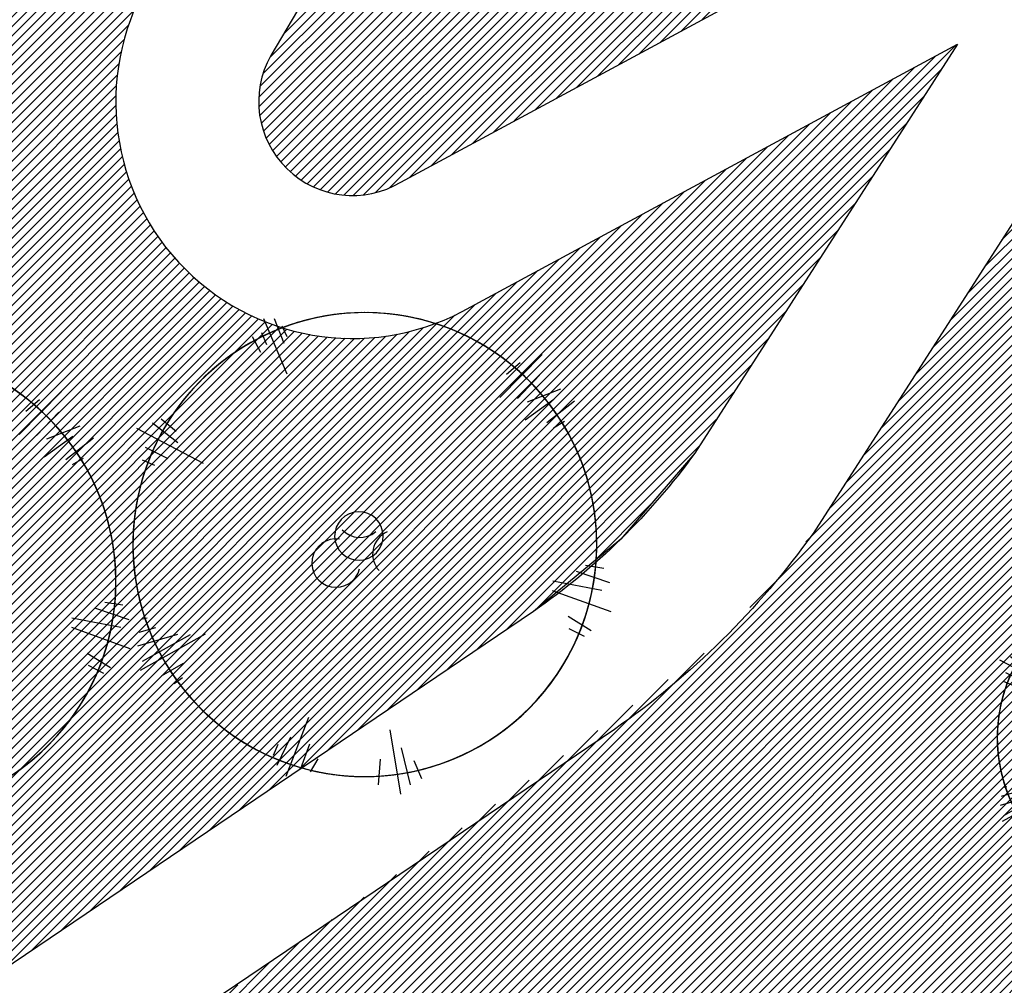
# Model space of a CAD drawing. Units: millimetres. Extents: x 552382 to 553121, y 4793162 to 4794241.
# Drawn here: x 552634 to 552648, y 4793983 to 4793997 of the extents above; entities that cross this region are included whole.
import ezdxf
from ezdxf.xclip import XClip

# ---------------------------------------------------------------- set-up
doc = ezdxf.new("R2010")
doc.units = ezdxf.units.MM
doc.header["$XCLIPFRAME"] = 0
doc.layers.add('Ordenacion-modif$0$0A_arbol_elizburu', color=67, linetype='Continuous')
doc.layers.add('Ordenacion-modif$0$0U_ORDEN_ELIZBU', color=250, linetype='Continuous')
doc.layers.add('Ordenacion-modif$0$0U_S-VERDE ELIZBURU', color=7, linetype='Continuous', true_color=0xedebc7)
pattern_1 = [(45, (0, 0), (-0.067351920908, 0.067351920908), [])]

# ---------------------------------------------------------------- blocks, each defined once
blk = doc.blocks.new('Ordenacion-modif$0$007PLA04')
for p, q in [((-1.99, 230.94), (-2.87, 175.13)), ((7.15, 227.03), (6.14, 202.24)), ((-18.48, 220.07), (-17.12, 203.24)), ((-8.98, 219.98), (-9.1, 207.75)), ((10.88, 217.82), (11.21, 207.11)), ((-151.55, 185.01), (-107.74, 129.96)), ((-135.83, 183.32), (-121.56, 157.18)), ((-127.09, 183.67), (-118.84, 167.53)), ((-151.3, 165.56), (-136.19, 147.39)), ((-158.72, 155.69), (-149.96, 146.43)), ((170.49, 75.12), (222.69, 96.12)), ((184.86, 92.67), (200.97, 97.43)), ((184.95, 67.76), (212.59, 79.29)), ((192.53, 61.14), (225.83, 59.72)), ((183.65, 46.69), (215.83, 53.7)), ((201.13, 36.25), (232.89, 44.35)), ((204.89, 29.34), (216.7, 30.75)), ((-217.84, 19.73), (-213.26, 18.92)), ((-225.59, 9.43), (-209.55, 7.41)), ((-231.81, -1.54), (-193.19, -6.51)), ((-238.47, -23.33), (-169.59, -16.68)), ((-233.49, -16.49), (-182.54, -11.64)), ((-222.98, -36.04), (-199.25, -33.65)), ((-215, -47.26), (-205.48, -45.39)), ((181, -100.09), (195.44, -109.41)), ((143.12, -109.22), (185.11, -149.07)), ((147.02, -101.29), (185.32, -127.66)), ((170.72, -101.85), (194.97, -123.93)), ((-153.82, -168.35), (-112.56, -126.59)), ((-157.52, -155.64), (-135.15, -136.42)), ((146.99, -137.22), (161.32, -158.01)), ((-156.66, -145.71), (-148.61, -138.14)), ((-138.52, -167.3), (-121.52, -149.55)), ((143.06, -147.89), (153.32, -160.23)), ((-131.37, -173.92), (-120.15, -165.62)), ((-62.64, -226.59), (-47.53, -167.86)), ((-78.21, -210.38), (-66.85, -189.08)), ((-50.8, -222.45), (-44.66, -187.34)), ((-38.88, -221.47), (-38.7, -203.12))]:
    blk.add_line(p, q)
for centre, radius, start, end in [((0, 0), 216.35, 95.11549, 122.96103), ((0, 0), 216.35, 60.59537, 84.9599), ((0, 0), 216.35, 28.93501, 55.86797), ((0, 0), 216.35, 137.99389, 144.92066), ((0, 0), 216.35, 149.25491, 169.86097), ((-1.87, 9.52), 22.61, 89.43656, 90.26687), ((7.49, 28.66), 22.61, 199.21544, 287.13172), ((-31.51, -5.04), 22.61, 322.7337, 58.31892), ((0, 0), 216.35, 332.40199, 4.67087), ((23.83, -20.12), 22.61, 90.26687, 199.21544), ((0, 0), 216.35, 196.50052, 220.70203), ((0, 0), 216.35, 263.50541, 312.09121), ((0, 0), 216.35, 235.31812, 246.41917)]:
    blk.add_arc(centre, radius, start, end)
blk = doc.blocks.new('Ordenacion-modif')
at = {"layer": 'Ordenacion-modif$0$0U_S-VERDE ELIZBURU'}
h = blk.add_hatch(dxfattribs=at)
h.set_pattern_fill('ANSI31', color=256, scale=0.03, style=0)
h.set_pattern_definition(pattern_1)
edge = h.paths.add_edge_path()
edge.add_line((552648.287, 4794014.089), (552677.667, 4793993.761))
edge.add_arc((552784.933, 4793858.381), 172.724, 128.39109, 144.21089)
edge.add_arc((552763.738, 4793880.785), 142.546, 146.53429, 162.68216)
edge.add_arc((552715.866, 4793889.103), 94.579, 158.85702, 169.62737)
edge.add_line((552622.833, 4793906.132), (552622.256, 4793917.576))
edge.add_line((552622.256, 4793917.576), (552621.937, 4793939.41))
edge.add_line((552621.937, 4793939.41), (552626.063, 4793965.175))
edge.add_line((552626.063, 4793965.175), (552627.253, 4793970.56))
edge.add_arc((552663.166, 4793960.638), 37.259, 156.0688, 164.5564, ccw=False)
edge.add_arc((552638.805, 4793971.483), 10.592, 130.1198, 156.2357, ccw=False)
edge.add_arc((552482.603, 4794207.309), 272.346, 303.26267, 306.31992)
edge.add_line((552643.912, 4793987.874), (552645.183, 4793989.364))
edge.add_line((552645.183, 4793989.364), (552650.909, 4793998.268))
edge.add_arc((552649.981, 4793998.775), 1.057, 331.3846, 478.5229)
edge.add_line((552649.476, 4793999.704), (552639.416, 4793994.279))
edge.add_arc((552638.741, 4793995.406), 1.314, 150.6839, 300.9431, ccw=False)
edge.add_line((552637.595, 4793996.049), (552648.287, 4794014.089))
h = blk.add_hatch(dxfattribs=at)
h.set_pattern_fill('ANSI31', color=256, scale=0.03, style=0)
h.set_pattern_definition(pattern_1)
edge = h.paths.add_edge_path()
edge.add_line((552596.125, 4793858.52), (552600.592, 4793875.363))
edge.add_line((552600.592, 4793875.363), (552605.037, 4793884.016))
edge.add_line((552605.037, 4793884.016), (552605.618, 4793889.965))
edge.add_line((552605.618, 4793889.965), (552606.412, 4793902.803))
edge.add_line((552606.412, 4793902.803), (552591.058, 4793913.639))
edge.add_line((552591.058, 4793913.639), (552596.97, 4793951.899))
edge.add_line((552596.97, 4793951.899), (552599.227, 4793957.481))
edge.add_line((552599.227, 4793957.481), (552603.792, 4793963.707))
edge.add_line((552603.792, 4793963.707), (552608.356, 4793969.933))
edge.add_line((552608.356, 4793969.933), (552613.563, 4793978.284))
edge.add_line((552613.563, 4793978.284), (552628.773, 4793995.686))
edge.add_line((552628.773, 4793995.686), (552636.915, 4794002.733))
edge.add_line((552636.915, 4794002.733), (552643.134, 4794009.549))
edge.add_line((552643.134, 4794009.549), (552635.866, 4793997.053))
edge.add_arc((552638.741, 4793995.406), 3.314, 150.1885, 299.9776)
edge.add_line((552640.396, 4793992.535), (552647.206, 4793996.208))
edge.add_line((552647.206, 4793996.208), (552643.529, 4793990.489))
edge.add_line((552643.529, 4793990.489), (552642.495, 4793989.286))
edge.add_line((552642.495, 4793989.286), (552641.274, 4793988.273))
edge.add_line((552641.274, 4793988.273), (552630.776, 4793981.184))
edge.add_line((552630.776, 4793981.184), (552628.756, 4793979.071))
edge.add_line((552628.756, 4793979.071), (552627.277, 4793976.55))
edge.add_arc((552669.324, 4793958.435), 45.783, 156.6922, 171.1387)
edge.add_line((552624.087, 4793965.488), (552619.935, 4793939.555))
edge.add_line((552619.935, 4793939.555), (552620.096, 4793928.533))
edge.add_line((552620.096, 4793928.533), (552620.257, 4793917.511))
edge.add_line((552620.257, 4793917.511), (552621.332, 4793896.183))
edge.add_line((552621.332, 4793896.183), (552621.281, 4793895.091))
edge.add_arc((552943.947, 4793813.024), 332.939, 165.72995, 171.42418)
edge.add_arc((552490.208, 4793881.45), 125.931, 332.48263, 351.42419, ccw=False)
edge.add_arc((552531.032, 4793859.507), 79.59, 329.1899, 332.91436, ccw=False)
edge.add_line((552599.389, 4793818.741), (552597.055, 4793820.294))
edge.add_line((552597.055, 4793820.294), (552603.503, 4793836.689))
edge.add_line((552603.503, 4793836.689), (552591.952, 4793842.786))
edge.add_line((552591.952, 4793842.786), (552595.676, 4793856.846))
edge.add_line((552595.676, 4793856.846), (552597.876, 4793855.116))
edge.add_line((552597.876, 4793855.116), (552605.688, 4793850.331))
edge.add_line((552605.688, 4793850.331), (552605.327, 4793851.782))
edge.add_line((552605.327, 4793851.782), (552598.914, 4793857.372))
edge.add_line((552598.914, 4793857.372), (552597.863, 4793857.534))
edge.add_line((552597.863, 4793857.534), (552596.125, 4793858.52))
at = {"layer": 'Ordenacion-modif$0$0U_ORDEN_ELIZBU'}
for points in [[(552646.638, 4794015.23), (552635.866, 4793997.053, 0.765866), (552640.396, 4793992.535), (552647.206, 4793996.208), (552643.529, 4793990.489, -0.08442), (552641.274, 4793988.273), (552630.776, 4793981.184, 0.11685), (552627.277, 4793976.55, 0.063118), (552624.087, 4793965.488), (552619.935, 4793939.555), (552620.257, 4793917.511), (552621.332, 4793896.183)], [(552648.287, 4794014.089), (552637.595, 4793996.049, 0.769126), (552639.416, 4793994.279), (552649.476, 4793999.704, -0.747676), (552650.909, 4793998.268), (552645.183, 4793989.364, -0.086003), (552642.405, 4793986.623), (552631.979, 4793979.583, 0.114448), (552629.111, 4793975.752, 0.063098), (552626.063, 4793965.175), (552621.937, 4793939.41), (552622.256, 4793917.576), (552622.833, 4793906.132)]]:
    blk.add_lwpolyline(points, format="xyb", dxfattribs=at)
at = {"layer": 'Ordenacion-modif$0$0U_S-VERDE ELIZBURU'}
blk.add_lwpolyline([(552606.412, 4793902.803), (552591.058, 4793913.639), (552596.97, 4793951.899), (552599.227, 4793957.481), (552603.792, 4793963.707), (552608.356, 4793969.933), (552613.563, 4793978.284), (552628.773, 4793995.686), (552636.915, 4794002.733), (552643.134, 4794009.549), (552635.866, 4793997.053, 0.765866), (552640.396, 4793992.535), (552647.206, 4793996.208), (552643.529, 4793990.489), (552642.495, 4793989.286), (552641.274, 4793988.273), (552630.776, 4793981.184), (552628.756, 4793979.071), (552627.277, 4793976.55, 0.063118), (552624.087, 4793965.488), (552619.935, 4793939.555), (552620.096, 4793928.533), (552620.257, 4793917.511), (552621.332, 4793896.183)], format="xyb", dxfattribs=at)
at = {"layer": 'Ordenacion-modif$0$0A_arbol_elizburu'}
for p, xscale, yscale, zscale, rotation in [((552638.912, 4793989.208), 0.01499999995135577, 0.01499999966472387, 0.015, 23.63759753442909), ((552632.184, 4793988.691), 0.01499999995135577, 0.01499999966472387, 0.015, 23.63759753442909), ((552649.924, 4793986.507), 0.01000000005649251, 0.009999999776482582, 0.01, 23.63759925303738)]:
    blk.add_blockref('Ordenacion-modif$0$007PLA04', p, dxfattribs=dict(at, xscale=xscale, yscale=yscale, zscale=zscale, rotation=rotation))

msp = doc.modelspace()

# ---------------------------------------------------------------- block references
ref = msp.add_blockref('Ordenacion-modif', (0, 0))
XClip(ref).set_block_clipping_path([(552528.5987552705, 4793776.3576092916), (552973.6773785058, 4794122.8351997836)])

doc.saveas('drawing.dxf')
